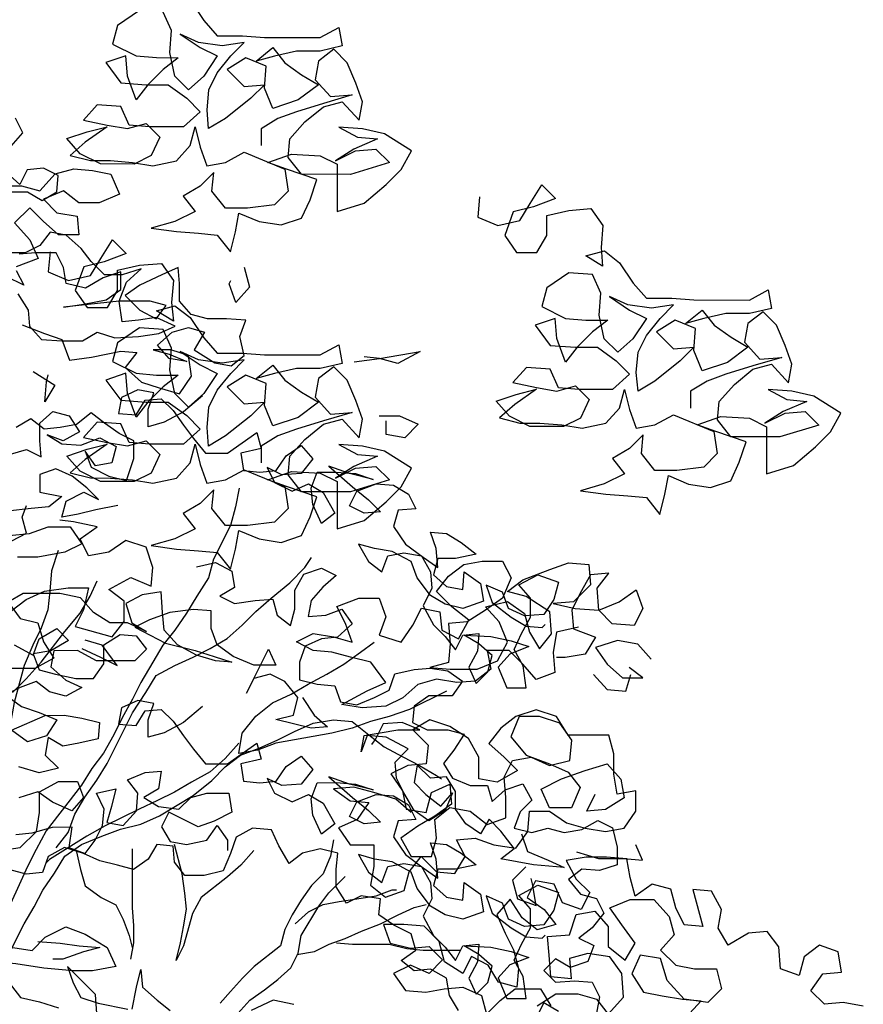
# Model space of a CAD drawing. Units: metres. Extents: x 544409 to 917161, y 3295191 to 6583199.
# Drawn here: x 546092 to 546094, y 6582990 to 6582992 of the extents above; entities that cross this region are included whole.
import ezdxf

# ---------------------------------------------------------------- set-up
doc = ezdxf.new("R2010")
doc.units = ezdxf.units.M
doc.header["$MEASUREMENT"] = 0
doc.layers.add('L1', color=250, linetype='Continuous')

# ---------------------------------------------------------------- blocks, each defined once
blk = doc.blocks.new('B3')
at = {"color": 0}
for points in [[(-484.9, 5146.1), (-500.7, 5122.4), (-516.5, 5104.6), (-546.2, 5104.6), (-571.9, 5102.6), (-637.1, 5102.5), (-658.9, 5114.3), (-662.8, 5092.6), (-637.1, 5086.7), (-609.4, 5086.7), (-583.7, 5080.8), (-562, 5074.9), (-581.7, 5090.7), (-595.6, 5072.9), (-615.3, 5059), (-635.1, 5047.2), (-611.3, 5029.4), (-581.7, 5019.5), (-571.8, 5043.3), (-573.8, 5069), (-550.1, 5078.9), (-528.3, 5065), (-548.1, 5045.3), (-571.8, 5047.2), (-556, 5031.4), (-526.3, 5007.7), (-506.5, 4995.9), (-504.6, 5017.6), (-506.6, 5041.3), (-516.5, 5061.1), (-532.3, 5080.9), (-548.1, 5096.7), (-522.4, 5092.7), (-494.8, 5096.7), (-473, 5106.6), (-496.7, 5090.8), (-516.5, 5080.9), (-500.7, 5057.2), (-482.9, 5041.4), (-467.1, 5057.2), (-461.1, 5084.9), (-463.1, 5110.6), (-453.3, 5132.3)], [(-425.6, 5134.3), (-399.9, 5116.6), (-393.9, 5094.8), (-421.6, 5081), (-445.3, 5079), (-471, 5078.9), (-453.2, 5065.1), (-435.4, 5047.3), (-421.6, 5029.6), (-411.7, 5057.2), (-409.7, 5081), (-386, 5073.1), (-403.8, 5049.3), (-433.4, 5047.3), (-459.1, 5047.3), (-480.9, 5031.5), (-496.7, 5015.6), (-476.9, 4997.9), (-437.3, 4997.9), (-413.6, 4999.9), (-403.8, 5021.7), (-376.1, 5023.7), (-360.2, 5005.9), (-387.9, 4999.9), (-411.6, 4996), (-433.4, 5001.9), (-449.2, 4986), (-439.3, 4964.3), (-419.5, 4954.4), (-380, 4954.5), (-356.3, 4966.4), (-340.5, 4984.2), (-364.2, 4992), (-387.9, 4998), (-362.2, 4980.2), (-344.4, 4964.4), (-368.1, 4958.4), (-391.8, 4958.4), (-417.5, 4956.4), (-441.3, 4952.4), (-468.9, 4958.3), (-484.8, 4976.1), (-490.7, 4997.9), (-496.6, 4974.1), (-504.5, 4952.4), (-526.3, 4956.3), (-548, 4968.2), (-595.5, 4948.3), (-599.4, 4922.6), (-583.6, 4906.8), (-551.9, 4902.9), (-526.2, 4902.9), (-510.4, 4922.7), (-512.4, 4944.5), (-496.6, 4928.7), (-476.8, 4916.8), (-490.6, 4899), (-466.9, 4887.2), (-439.2, 4879.3), (-468.9, 4875.3), (-494.6, 4873.3), (-516.3, 4871.3), (-532.1, 4851.5), (-538.1, 4875.2), (-542, 4897), (-565.7, 4887.1), (-591.4, 4883.1), (-615.2, 4891), (-625.1, 4912.7), (-633, 4936.4), (-597.4, 4948.3), (-575.7, 4956.3), (-603.4, 4966.1), (-637, 4964.1), (-656.7, 4954.2), (-656.7, 4898.9), (-688.3, 4908.7), (-714.1, 4930.4), (-731.9, 4948.2), (-743.8, 4969.9), (-712.1, 4989.7), (-686.4, 4995.7), (-658.8, 4997.7), (-680.5, 4985.8), (-704.2, 4983.8), (-676.5, 4972), (-654.8, 4958.2), (-678.5, 4970), (-702.2, 4972), (-718, 4956.1), (-672.6, 4942.3), (-615.2, 4942.4), (-599.4, 4962.2), (-601.4, 4983.9), (-619.2, 5003.7), (-641, 5021.4), (-662.7, 5027.4), (-682.5, 5005.6), (-686.5, 5027.3), (-678.6, 5049.1), (-668.7, 5072.8), (-652.9, 5088.7), (-635.1, 5074.8), (-631.1, 5053.1), (-648.9, 5033.3), (-674.6, 5035.3), (-641, 5025.4), (-609.4, 5015.5), (-587.6, 5007.7), (-567.8, 4995.8), (-567.8, 4976)], [(-263.6, 4929), (-287.4, 4929), (-309.1, 4923), (-326.9, 4942.8), (-348.7, 4948.7), (-370.4, 4946.7), (-392.2, 4942.7), (-402, 4919), (-378.3, 4909.1), (-354.6, 4909.1), (-336.8, 4923), (-313.1, 4913.1), (-328.9, 4897.3), (-352.6, 4893.3), (-354.5, 4871.6), (-330.8, 4871.6), (-313, 4887.4), (-297.2, 4903.2), (-279.4, 4885.5), (-297.2, 4865.7), (-307.1, 4843.9), (-281.4, 4834.1)], [(-823.3, 4916.1), (-821.3, 4892.4), (-845, 4882.5), (-870.7, 4888.4), (-882.6, 4908.2), (-896.4, 4929.9), (-912.2, 4914.1), (-886.5, 4904.2), (-862.8, 4898.3), (-852.9, 4870.6), (-866.7, 4850.8), (-890.4, 4850.8), (-902.3, 4870.6), (-902.3, 4894.3), (-928, 4900.2), (-953.7, 4902.2), (-967.6, 4882.4), (-965.6, 4856.7), (-967.5, 4834.9), (-947.8, 4846.8), (-969.5, 4852.7), (-987.3, 4838.9), (-1003.1, 4815.1), (-1018.9, 4797.3), (-1048.5, 4797.3), (-1074.2, 4795.3), (-1139.5, 4795.2), (-1161.2, 4807.1), (-1165.2, 4785.3), (-1139.5, 4779.4), (-1111.8, 4779.4), (-1086.1, 4773.5), (-1064.3, 4767.6), (-1084.1, 4783.4), (-1097.9, 4765.6), (-1117.7, 4751.8), (-1137.4, 4739.9), (-1113.7, 4722.1), (-1084, 4712.3), (-1074.2, 4736), (-1076.2, 4761.7), (-1052.5, 4771.6), (-1030.7, 4757.8), (-1050.5, 4738), (-1074.2, 4739.9), (-1058.4, 4724.1), (-1028.7, 4700.4), (-1008.9, 4688.6), (-1006.9, 4710.3), (-1008.9, 4734.1), (-1018.8, 4753.8), (-1034.7, 4773.6), (-1050.5, 4789.4), (-1024.8, 4785.5), (-997.1, 4789.4), (-975.4, 4799.3), (-999.1, 4783.5), (-1018.9, 4773.6), (-1003, 4749.9), (-985.2, 4734.1), (-969.4, 4749.9), (-963.5, 4777.6), (-965.5, 4803.3), (-955.6, 4825.1), (-928, 4827.1), (-902.2, 4809.3), (-896.3, 4787.6), (-924, 4773.7), (-947.7, 4771.7), (-973.4, 4771.7), (-955.6, 4757.8), (-937.8, 4740.1), (-923.9, 4722.3), (-914.1, 4750), (-912.1, 4773.7), (-888.4, 4765.8), (-906.1, 4742.1), (-935.8, 4740.1), (-961.5, 4740), (-983.2, 4724.2), (-999, 4708.4), (-979.2, 4690.6), (-939.7, 4690.6), (-916, 4692.6), (-906.1, 4714.4), (-878.4, 4716.4), (-862.6, 4698.6), (-890.3, 4692.7), (-914, 4688.7), (-935.8, 4694.6), (-951.6, 4678.8), (-941.6, 4657), (-921.9, 4647.2), (-882.3, 4647.2), (-858.6, 4659.1), (-842.8, 4676.9), (-866.5, 4684.8), (-890.3, 4690.7), (-864.6, 4672.9), (-846.8, 4657.1), (-870.5, 4651.2), (-894.2, 4651.1), (-919.9, 4649.1), (-943.6, 4645.2), (-971.3, 4651.1), (-987.1, 4668.8), (-993.1, 4690.6), (-999, 4666.9), (-1006.9, 4645.1), (-1028.6, 4649), (-1050.4, 4660.9), (-1097.8, 4641.1), (-1101.7, 4615.4), (-1085.9, 4599.6), (-1054.3, 4595.6), (-1028.6, 4595.7), (-1012.8, 4615.4), (-1014.8, 4637.2), (-998.9, 4621.4), (-979.2, 4609.5), (-993, 4591.7), (-969.3, 4579.9), (-941.6, 4572), (-971.2, 4568), (-996.9, 4566), (-1018.7, 4564), (-1034.5, 4544.3), (-1040.4, 4568), (-1044.4, 4589.7), (-1068.1, 4579.8), (-1093.8, 4575.8), (-1117.5, 4583.7), (-1127.4, 4605.5), (-1135.4, 4629.2), (-1099.8, 4641.1), (-1078.1, 4649), (-1105.7, 4658.9), (-1139.3, 4656.8), (-1159.1, 4646.9), (-1159.1, 4591.6), (-1190.7, 4601.4), (-1216.4, 4623.2), (-1234.2, 4640.9), (-1246.1, 4662.7), (-1214.5, 4682.5), (-1188.8, 4688.4), (-1161.1, 4690.4), (-1182.9, 4678.6), (-1206.6, 4676.6), (-1178.9, 4664.7), (-1157.1, 4650.9), (-1180.9, 4662.7), (-1204.6, 4664.7), (-1220.4, 4648.9), (-1174.9, 4635.1), (-1117.6, 4635.1), (-1101.8, 4654.9), (-1103.8, 4676.6), (-1121.6, 4696.4), (-1143.4, 4714.2), (-1165.1, 4720.1), (-1184.9, 4698.3), (-1188.8, 4720.1), (-1180.9, 4741.8), (-1171.1, 4765.6), (-1155.3, 4781.4), (-1137.5, 4767.6), (-1133.5, 4745.8), (-1151.3, 4726), (-1177, 4728), (-1143.4, 4718.1), (-1111.7, 4708.3), (-1090, 4700.4), (-1070.2, 4688.5), (-1070.2, 4668.8)], [(-320.9, 4851.8), (-318.9, 4828.1), (-342.6, 4818.2), (-368.3, 4824.1), (-380.2, 4843.9), (-394.1, 4865.6), (-409.9, 4849.8), (-384.2, 4839.9), (-360.4, 4834), (-350.5, 4806.3), (-364.3, 4786.5), (-388.1, 4786.5), (-399.9, 4806.3), (-400, 4830), (-425.7, 4835.9), (-451.4, 4837.9), (-465.2, 4818.1), (-463.2, 4792.4), (-465.2, 4770.6), (-445.4, 4782.5), (-467.1, 4788.4), (-484.9, 4774.6), (-500.7, 4750.8), (-516.5, 4733), (-546.2, 4733), (-571.9, 4731), (-637.1, 4730.9), (-658.9, 4742.8), (-662.8, 4721), (-637.1, 4715.1), (-609.4, 4715.1), (-583.7, 4709.2), (-562, 4703.3), (-581.7, 4719.1), (-595.6, 4701.3), (-615.3, 4687.5), (-635.1, 4675.6), (-611.3, 4657.8), (-581.7, 4648), (-571.8, 4671.7), (-573.8, 4697.4), (-550.1, 4707.3), (-528.3, 4693.5), (-548.1, 4673.7), (-571.8, 4675.6), (-556, 4659.8), (-526.3, 4636.1), (-506.5, 4624.3), (-504.6, 4646), (-506.6, 4669.8), (-516.5, 4689.5), (-532.3, 4709.3), (-548.1, 4725.1), (-522.4, 4721.2), (-494.8, 4725.1), (-473, 4735), (-496.7, 4719.2), (-516.5, 4709.3), (-500.7, 4685.6), (-482.9, 4669.8), (-467.1, 4685.6), (-461.1, 4713.3), (-463.1, 4739), (-453.3, 4760.8), (-425.6, 4762.8), (-399.9, 4745), (-393.9, 4723.3), (-421.6, 4709.4), (-445.3, 4707.4), (-471, 4707.4), (-453.2, 4693.5), (-435.4, 4675.8), (-421.6, 4658), (-411.7, 4685.7), (-409.7, 4709.4), (-386, 4701.5), (-403.8, 4677.8), (-433.4, 4675.8), (-459.1, 4675.7), (-480.9, 4659.9), (-496.7, 4644.1), (-476.9, 4626.3), (-437.3, 4626.3), (-413.6, 4628.3), (-403.8, 4650.1), (-376.1, 4652.1), (-360.2, 4634.3), (-387.9, 4628.4), (-411.6, 4624.4), (-433.4, 4630.3), (-449.2, 4614.5), (-439.3, 4592.7), (-419.5, 4582.9), (-380, 4582.9), (-356.3, 4594.8), (-340.5, 4612.6), (-364.2, 4620.5), (-387.9, 4626.4), (-362.2, 4608.6), (-344.4, 4592.8), (-368.1, 4586.9), (-391.8, 4586.8), (-417.5, 4584.8), (-441.3, 4580.9), (-468.9, 4586.8), (-484.8, 4604.6), (-490.7, 4626.3), (-496.6, 4602.6), (-504.5, 4580.8), (-526.3, 4584.7), (-548, 4596.6), (-595.5, 4576.8), (-599.4, 4551.1), (-583.6, 4535.3), (-551.9, 4531.3), (-526.2, 4531.4), (-510.4, 4551.1), (-512.4, 4572.9), (-496.6, 4557.1), (-476.8, 4545.2), (-490.6, 4527.4), (-466.9, 4515.6), (-439.2, 4507.7), (-468.9, 4503.7), (-494.6, 4501.7), (-516.3, 4499.7), (-532.1, 4480), (-538.1, 4503.7), (-542, 4525.4), (-565.7, 4515.5), (-591.4, 4511.5), (-615.2, 4519.4), (-625.1, 4541.2), (-633, 4564.9), (-597.4, 4576.8), (-575.7, 4584.7), (-603.4, 4594.6), (-637, 4592.5), (-656.7, 4582.6), (-656.7, 4527.3), (-688.3, 4537.1), (-714.1, 4558.9), (-731.9, 4576.6), (-743.8, 4598.4), (-712.1, 4618.2), (-686.4, 4624.1), (-658.8, 4626.1), (-680.5, 4614.3), (-704.2, 4612.3), (-676.5, 4600.4), (-654.8, 4586.6), (-678.5, 4598.4), (-702.2, 4600.4), (-718, 4584.6), (-672.6, 4570.8), (-615.2, 4570.8), (-599.4, 4590.6), (-601.4, 4612.4), (-619.2, 4632.1), (-641, 4649.9), (-662.7, 4655.8), (-682.5, 4634), (-686.5, 4655.8), (-678.6, 4677.5), (-668.7, 4701.3), (-652.9, 4717.1), (-635.1, 4703.3), (-631.1, 4681.5), (-648.9, 4661.7), (-674.6, 4663.7), (-641, 4653.8), (-609.4, 4644), (-587.6, 4636.1), (-567.8, 4624.2), (-567.8, 4604.5)], [(-548.2, 4833.8), (-554.2, 4810.1), (-538.3, 4792.3), (-530.4, 4814.1), (-532.4, 4818)], [(-676.6, 4723), (-706.3, 4726.9), (-753.8, 4734.8), (-728, 4721), (-706.3, 4726.9), (-688.5, 4728.9)], [(-301, 4711.5), (-326.7, 4695.6), (-314.8, 4675.9), (-316.8, 4699.6), (-318.8, 4707.5)], [(-706.2, 4659.7), (-730, 4659.7), (-751.7, 4649.8), (-735.9, 4634), (-714.1, 4637.9), (-714.1, 4653.8)], [(-542.1, 4574.8), (-538.1, 4553.1), (-532.2, 4531.4), (-512.3, 4491.8), (-506.4, 4470.1), (-492.5, 4448.4), (-480.7, 4428.6), (-466.8, 4408.8), (-452.9, 4391.1), (-441.1, 4371.3), (-427.2, 4347.6), (-417.3, 4327.8), (-405.4, 4306.1), (-395.5, 4286.3), (-383.6, 4264.6), (-369.8, 4246.8), (-357.9, 4227.1), (-316.3, 4173.7), (-304.5, 4152), (-294.5, 4132.2), (-264.8, 4067)], [(-276.9, 4335.9), (-292.8, 4351.7), (-310.6, 4371.4), (-338.3, 4407), (-356.1, 4428.7), (-368, 4448.5), (-375.9, 4466.3)], [(-273.2, 4519.7), (-296.9, 4521.7), (-318.6, 4529.6), (-344.3, 4529.6), (-358.2, 4509.8), (-338.4, 4499.9), (-306.7, 4494), (-283, 4494)], [(-275.1, 4430.8), (-292.9, 4444.6), (-314.6, 4454.5), (-342.3, 4458.4), (-366, 4458.4), (-360.1, 4432.7), (-350.2, 4412.9), (-393.6, 4401), (-407.5, 4418.8), (-407.5, 4442.5), (-389.7, 4456.4), (-415.5, 4470.2), (-439.2, 4460.3), (-441.2, 4482), (-433.3, 4505.7), (-409.6, 4513.7), (-389.8, 4499.9), (-366.1, 4495.9), (-356.2, 4515.7), (-376, 4529.5), (-348.3, 4535.5), (-332.5, 4537.5)], [(-330.5, 4501.9), (-322.5, 4478.2), (-320.5, 4454.4), (-318.5, 4432.7), (-310.6, 4411), (-300.7, 4391.2), (-290.8, 4367.5), (-278.9, 4324), (-274.9, 4302.3), (-271, 4278.5), (-265, 4254.8), (-257.1, 4229.1), (-255.1, 4219.2)], [(-939.3, 4412.4), (-913.6, 4406.5), (-909.6, 4382.7), (-911.6, 4359), (-889.8, 4351.1), (-874, 4368.9), (-858.2, 4384.8), (-832.5, 4384.8), (-836.5, 4363), (-818.6, 4349.2), (-796.9, 4347.3), (-773.2, 4351.2), (-751.4, 4345.3), (-733.6, 4329.5), (-713.8, 4319.7), (-686.2, 4317.7), (-662.4, 4321.7), (-692.1, 4337.5), (-713.9, 4347.3), (-696.1, 4371.1), (-672.4, 4377), (-650.6, 4383), (-628.9, 4385), (-609.1, 4394.9), (-628.9, 4404.7), (-652.6, 4400.8), (-674.4, 4394.8), (-666.5, 4416.6), (-656.6, 4436.3), (-682.3, 4446.2), (-706, 4446.2), (-713.9, 4424.4), (-706, 4402.7), (-731.7, 4394.8), (-745.6, 4414.5), (-755.5, 4434.3), (-777.2, 4430.3), (-779.2, 4408.6), (-798.9, 4398.7), (-810.8, 4420.4), (-791, 4436.2), (-773.3, 4454), (-787.1, 4471.8), (-804.9, 4485.6), (-826.7, 4489.6), (-850.4, 4489.6), (-860.3, 4469.8), (-850.4, 4446.1), (-830.6, 4432.2), (-808.8, 4418.4), (-787.1, 4416.5), (-789, 4392.7), (-787, 4371), (-765.3, 4365.1), (-789, 4363.1), (-820.6, 4363.1), (-844.4, 4372.9), (-856.3, 4394.6), (-846.4, 4418.4), (-830.6, 4436.2), (-856.3, 4442.1), (-876.1, 4428.2), (-882, 4406.5), (-893.8, 4386.7), (-907.7, 4404.5), (-905.7, 4430.2), (-878, 4448), (-856.3, 4454), (-874.1, 4467.8), (-905.8, 4479.6), (-927.5, 4487.5), (-951.2, 4485.5), (-953.2, 4461.8), (-933.4, 4442), (-909.7, 4440.1), (-935.4, 4434.1), (-963, 4432.1), (-986.8, 4442), (-1006.6, 4455.8), (-1014.4, 4434), (-1004.5, 4414.3), (-978.8, 4416.3), (-963, 4432.1), (-961.1, 4457.8), (-974.9, 4475.6), (-953.2, 4473.6), (-941.3, 4451.9), (-931.4, 4432.1), (-933.4, 4410.4), (-959.1, 4400.5), (-947.2, 4380.7), (-923.5, 4376.8), (-913.6, 4376.8)], [(-328.2, 4153.9), (-342, 4171.7), (-350, 4193.5), (-361.8, 4213.2), (-375.7, 4233), (-387.6, 4252.7), (-417.3, 4312), (-433.1, 4335.7), (-445, 4355.5), (-466.8, 4367.3), (-488.5, 4377.2), (-508.3, 4387.1), (-528.1, 4398.9), (-545.9, 4414.7), (-561.7, 4430.5), (-579.5, 4446.3), (-601.3, 4464.1), (-619.1, 4481.9), (-627, 4493.7)], [(-1024.3, 4374.7), (-1008.5, 4392.5), (-984.8, 4396.5), (-959.1, 4388.6), (-972.9, 4368.8), (-990.6, 4353), (-1014.4, 4353), (-998.6, 4364.9)], [(-785, 4337.4), (-741.5, 4315.7), (-717.8, 4307.8), (-696, 4301.9), (-674.3, 4294), (-650.5, 4288.1), (-585.3, 4276.3), (-563.5, 4268.4), (-541.8, 4264.5), (-545.8, 4288.2), (-561.6, 4307.9), (-581.4, 4323.7), (-603.1, 4333.6), (-622.9, 4345.4), (-644.7, 4357.3), (-664.5, 4369.1), (-684.2, 4382.9), (-700.1, 4394.8)], [(-358, 4387.2), (-379.8, 4377.3), (-399.5, 4367.4), (-381.8, 4391.1), (-362, 4397.1)], [(-957, 4357), (-972.8, 4339.2), (-994.6, 4337.2), (-1000.5, 4357)], [(-743.4, 4195.1), (-725.6, 4210.9), (-699.9, 4218.8), (-676.2, 4224.8), (-652.5, 4222.8), (-672.2, 4209), (-694, 4207), (-680.1, 4187.2), (-658.4, 4177.4), (-672.2, 4157.6), (-699.9, 4157.6), (-699.8, 4131.9), (-695.9, 4110.1), (-713.6, 4096.3), (-735.4, 4104.1), (-741.3, 4125.9), (-755.2, 4143.7), (-773, 4125.9), (-794.7, 4123.9), (-806.6, 4143.6), (-796.7, 4163.4), (-818.5, 4165.4), (-840.2, 4157.4), (-865.9, 4153.4), (-879.8, 4173.2), (-881.8, 4196.9), (-905.5, 4196.9), (-925.3, 4183), (-947, 4177.1), (-970.7, 4173.1), (-992.5, 4177.1), (-1006.3, 4196.8), (-1006.3, 4220.5), (-984.6, 4216.6), (-980.7, 4240.3), (-980.7, 4264.1), (-974.8, 4285.8), (-927.3, 4285.9), (-913.5, 4307.6), (-889.8, 4315.5), (-866.1, 4307.7), (-848.3, 4293.8), (-834.4, 4276.1), (-852.2, 4260.2), (-868, 4244.4), (-844.2, 4230.6), (-822.5, 4234.5), (-822.5, 4260.2), (-810.7, 4282), (-788.9, 4295.9), (-765.2, 4303.8), (-745.4, 4291.9), (-763.2, 4274.1), (-761.2, 4252.4), (-739.5, 4250.4), (-719.7, 4240.6), (-733.5, 4220.8), (-737.5, 4199), (-761.2, 4195.1), (-767.1, 4218.8), (-788.9, 4228.6), (-790.8, 4204.9), (-771.1, 4191.1), (-751.3, 4179.3), (-731.5, 4165.4), (-743.3, 4143.7), (-767.1, 4143.7), (-773, 4165.4), (-771.1, 4187.1), (-788.9, 4201), (-812.6, 4197), (-832.3, 4181.2), (-854.1, 4189), (-854.1, 4212.8), (-852.2, 4236.5), (-862.1, 4256.3), (-883.8, 4260.2), (-905.5, 4250.3), (-929.3, 4256.2), (-931.3, 4279.9), (-917.5, 4299.7), (-893.7, 4307.6), (-870, 4307.6), (-860.1, 4283.9), (-877.9, 4262.2), (-905.5, 4252.3), (-927.3, 4242.4), (-941.1, 4224.6), (-931.2, 4200.8), (-905.5, 4200.9), (-895.6, 4222.6), (-919.4, 4234.5), (-947.1, 4244.3), (-972.8, 4252.2), (-988.6, 4234.4), (-992.5, 4212.6), (-970.7, 4198.8), (-949, 4196.9), (-958.9, 4216.6)], [(-270.7, 4025.5), (-290.5, 4065), (-302.4, 4084.8), (-312.3, 4104.5), (-326.2, 4124.3), (-338.1, 4144), (-357.8, 4157.9), (-381.6, 4167.7), (-403.3, 4175.6), (-427.1, 4181.5), (-448.8, 4191.4), (-488.4, 4215.1), (-510.1, 4232.9), (-526, 4248.7), (-543.8, 4262.5), (-565.5, 4270.4), (-587.3, 4280.2), (-607.1, 4290.1), (-628.8, 4300), (-652.5, 4303.9), (-674.3, 4301.9), (-694, 4286.1), (-711.8, 4272.2), (-733.6, 4260.3), (-753.3, 4250.4), (-773.1, 4238.5), (-779, 4234.6)], [(-541.8, 4276.3), (-526, 4258.5), (-508.2, 4242.7), (-486.4, 4230.9), (-466.6, 4219.1), (-446.8, 4209.2), (-425.1, 4199.3), (-385.5, 4179.6), (-363.8, 4167.7), (-320.3, 4140.1), (-316.3, 4136.2)], [(-937.1, 4149.4), (-962.8, 4141.5), (-992.4, 4141.5), (-1014.2, 4139.5), (-1006.3, 4157.3)], [(-1272.5, 3968.7), (-1248.8, 3972.7), (-1227, 3970.8), (-1211.2, 3986.6), (-1225.1, 4006.3), (-1246.8, 4008.3), (-1242.9, 4032), (-1221.2, 4040), (-1203.4, 4026.1), (-1197.4, 4004.4), (-1175.7, 4012.3), (-1173.7, 4038), (-1159.9, 4055.8), (-1138.2, 4053.9), (-1114.4, 4040.1), (-1102.6, 4059.8), (-1106.5, 4081.6), (-1094.7, 4103.3), (-1073, 4105.3), (-1084.8, 4061.8), (-1063, 4063.8), (-1053.2, 4083.6), (-1047.3, 4105.4), (-1025.5, 4111.3), (-1005.7, 4097.5), (-999.8, 4119.2), (-995.9, 4141), (-972.2, 4143), (-948.4, 4143), (-924.7, 4139.1), (-936.6, 4117.3), (-952.4, 4101.5), (-942.5, 4081.7), (-920.7, 4089.7), (-910.9, 4111.4), (-889.1, 4115.4), (-879.2, 4095.6), (-899, 4081.8), (-912.8, 4064), (-891, 4058), (-873.3, 4071.9), (-859.4, 4093.7), (-843.6, 4075.9), (-853.5, 4054.1), (-863.3, 4034.4), (-869.2, 4012.6), (-867.2, 3990.9), (-845.5, 3996.8), (-833.7, 4016.6), (-813.9, 4026.5), (-804, 4006.7), (-782.3, 4020.6), (-776.4, 4044.3), (-758.6, 4062.1), (-734.9, 4064.1), (-711.1, 4064.1), (-719, 4042.4), (-742.7, 4036.4), (-764.5, 4038.4), (-780.3, 4022.6), (-764.5, 4006.8), (-742.7, 4016.7), (-722.9, 4006.8), (-736.8, 3987), (-760.5, 3985), (-782.2, 3989), (-804, 3990.9), (-825.7, 3981), (-831.6, 3959.3), (-847.5, 3975.1), (-865.3, 3988.9), (-894.9, 3988.9), (-906.8, 3969.1)], [(-891, 3969.1), (-912.7, 3982.9), (-938.4, 3982.9), (-960.2, 3976.9), (-974, 3959.1), (-991.8, 3978.9), (-989.8, 4006.6), (-976, 4026.3), (-950.3, 4030.3), (-928.6, 4024.4), (-930.5, 4000.7), (-906.8, 4002.7), (-904.8, 4028.4), (-902.9, 4050.1), (-928.6, 4052.1), (-936.5, 4075.8), (-958.3, 4079.7), (-974.1, 4061.9), (-974, 4038.2), (-993.8, 4022.4), (-1005.7, 4042.1), (-989.9, 4063.9), (-976.1, 4083.7), (-999.8, 4093.5), (-1027.5, 4093.5), (-1045.3, 4073.7), (-1051.2, 4052), (-1035.3, 4034.2), (-1053.1, 4016.4), (-1074.9, 4012.4), (-1100.6, 4012.4), (-1106.5, 3988.7), (-1090.6, 3972.9), (-1063, 3976.8), (-1043.2, 3998.6), (-1035.3, 4024.3), (-1011.6, 4028.3), (-1001.7, 4006.5), (-1015.5, 3984.8), (-1037.3, 3980.8), (-1061, 3976.8), (-1082.7, 3974.8), (-1064.9, 3955.1)], [(-877.8, 4131.7), (-861.9, 4115.9), (-867.8, 4094.1), (-889.6, 4086.2), (-885.6, 4111.9), (-883.7, 4117.8)]]:
    blk.add_lwpolyline(points, dxfattribs=at)
blk = doc.blocks.new('hallpuu')
at = {"color": 252}
for points in [[(545530.6542, 6577795.9057), (545530.6764, 6577795.9057), (545530.6922, 6577795.8962), (545530.708, 6577795.9057), (545530.7096, 6577795.9231), (545530.6937, 6577795.931), (545530.6763, 6577795.9294), (545530.6684, 6577795.9136), (545530.6542, 6577795.9262)], [(545530.6589, 6577795.9547), (545530.6716, 6577795.969), (545530.6636, 6577795.9848)], [(545530.6709, 6577795.7625), (545530.6947, 6577795.753), (545530.7136, 6577795.7467), (545530.7216, 6577795.7245), (545530.7453, 6577795.7277), (545530.7769, 6577795.7341), (545530.7943, 6577795.7325), (545530.7817, 6577795.7167), (545530.7991, 6577795.7009), (545530.8181, 6577795.6946), (545530.8402, 6577795.6883), (545530.8529, 6577795.7073), (545530.8497, 6577795.7294), (545530.8307, 6577795.7357), (545530.8117, 6577795.7357), (545530.8291, 6577795.731), (545530.8481, 6577795.7231), (545530.8291, 6577795.7262), (545530.8164, 6577795.7405), (545530.8323, 6577795.7547), (545530.8496, 6577795.7595), (545530.867, 6577795.7547), (545530.856, 6577795.7357), (545530.8781, 6577795.7215), (545530.8955, 6577795.7184), (545530.9098, 6577795.7295), (545530.905, 6577795.75), (545530.9113, 6577795.7674), (545530.8908, 6577795.769), (545530.8702, 6577795.769), (545530.8528, 6577795.7737), (545530.8401, 6577795.7879), (545530.8401, 6577795.8069), (545530.8385, 6577795.8243), (545530.8211, 6577795.8164), (545530.7974, 6577795.8053), (545530.7816, 6577795.7942), (545530.7974, 6577795.7784), (545530.8148, 6577795.7689), (545530.8259, 6577795.7832), (545530.8085, 6577795.7879), (545530.7753, 6577795.7879), (545530.7152, 6577795.7815), (545530.7373, 6577795.7847), (545530.761, 6577795.7894), (545530.7769, 6577795.8005), (545530.7768, 6577795.8195), (545530.7579, 6577795.8131), (545530.7389, 6577795.8021), (545530.7183, 6577795.8068), (545530.7152, 6577795.8242), (545530.7072, 6577795.84), (545530.6851, 6577795.84), (545530.6677, 6577795.8384)], [(545530.6645, 6577795.821), (545530.6725, 6577795.8052), (545530.6535, 6577795.8146)], [(545530.6661, 6577795.7957), (545530.6772, 6577795.7783), (545530.6788, 6577795.7609), (545530.6915, 6577795.7467), (545530.7136, 6577795.7451), (545530.7358, 6577795.7451), (545530.7516, 6577795.7546), (545530.7706, 6577795.7483), (545530.7959, 6577795.7499), (545530.818, 6577795.7531), (545530.8354, 6577795.761), (545530.8148, 6577795.7705), (545530.7959, 6577795.7673), (545530.7785, 6577795.7657), (545530.7753, 6577795.7879), (545530.7832, 6577795.8084), (545530.799, 6577795.8227), (545530.7784, 6577795.8163), (545530.7594, 6577795.8163), (545530.7452, 6577795.8305), (545530.7341, 6577795.8448), (545530.7183, 6577795.859), (545530.7009, 6577795.8621), (545530.6898, 6577795.8479), (545530.674, 6577795.84), (545530.655, 6577795.8399)], [(545530.8647, 6577795.6861), (545530.8442, 6577795.6687), (545530.8236, 6577795.6576), (545530.8062, 6577795.6528), (545530.8062, 6577795.6718), (545530.8125, 6577795.6892), (545530.7951, 6577795.6924), (545530.7778, 6577795.6844), (545530.7746, 6577795.667), (545530.7936, 6577795.6655), (545530.8031, 6577795.6813), (545530.8205, 6577795.6829), (545530.8331, 6577795.6702), (545530.8442, 6577795.6544), (545530.8553, 6577795.6402), (545530.868, 6577795.6244), (545530.8917, 6577795.6244), (545530.9233, 6577795.6466), (545530.9281, 6577795.6292), (545530.9059, 6577795.6244), (545530.9091, 6577795.6055), (545530.9265, 6577795.6039), (545530.9439, 6577795.6055), (545530.9549, 6577795.6213), (545530.9708, 6577795.6324), (545530.9834, 6577795.6182), (545530.9708, 6577795.6024), (545530.9502, 6577795.6008), (545530.9344, 6577795.6087), (545530.9423, 6577795.5928), (545530.9613, 6577795.5834), (545530.9787, 6577795.5913), (545530.9945, 6577795.5818), (545531.0072, 6577795.5597), (545530.993, 6577795.5486), (545530.9835, 6577795.5692), (545530.9819, 6577795.5866), (545530.9882, 6577795.604), (545531.0087, 6577795.604), (545531.0293, 6577795.6024), (545531.0483, 6577795.5961), (545531.023, 6577795.6024), (545531.0008, 6577795.6103), (545531.0261, 6577795.5882), (545531.0436, 6577795.574), (545531.0562, 6577795.5613), (545531.0388, 6577795.5597), (545531.023, 6577795.5676), (545531.0309, 6577795.5834), (545531.0515, 6577795.5914), (545531.0704, 6577795.5898), (545531.0863, 6577795.5803), (545531.0942, 6577795.5645), (545531.0752, 6577795.5629), (545531.0705, 6577795.5455), (545531.0831, 6577795.5265), (545531.1021, 6577795.5123), (545531.118, 6577795.5013), (545531.1164, 6577795.5218), (545531.11, 6577795.5392), (545531.1274, 6577795.5377), (545531.1432, 6577795.5282), (545531.1591, 6577795.5155), (545531.1369, 6577795.5108), (545531.118, 6577795.5108), (545531.1132, 6577795.4934), (545531.1275, 6577795.4807), (545531.1449, 6577795.4776), (545531.1464, 6577795.4966), (545531.1638, 6577795.4839), (545531.167, 6577795.4649), (545531.1449, 6577795.457), (545531.1259, 6577795.4617), (545531.1101, 6577795.4712), (545531.0958, 6577795.4902), (545531.0895, 6577795.5076), (545531.0689, 6577795.5186), (545531.0499, 6577795.5218), (545531.0325, 6577795.5265), (545531.0436, 6577795.5075), (545531.0579, 6577795.4965), (545531.0642, 6577795.5139), (545531.0816, 6577795.5171), (545531.1006, 6577795.5139), (545531.1101, 6577795.4965), (545531.1117, 6577795.4791), (545531.1022, 6577795.4601), (545531.1133, 6577795.4396), (545531.1259, 6577795.4269), (545531.137, 6577795.4127), (545531.1449, 6577795.4285), (545531.1623, 6577795.4301), (545531.1607, 6577795.4112), (545531.1513, 6577795.3938), (545531.1592, 6577795.3764), (545531.1718, 6577795.389), (545531.1766, 6577795.4064), (545531.1623, 6577795.4191), (545531.1465, 6577795.4285), (545531.175, 6577795.427), (545531.1971, 6577795.4223), (545531.2161, 6577795.416), (545531.1955, 6577795.408), (545531.1829, 6577795.3938), (545531.1924, 6577795.3717), (545531.213, 6577795.3717), (545531.2098, 6577795.3954), (545531.2003, 6577795.4128), (545531.2082, 6577795.4302), (545531.2176, 6577795.4476), (545531.2176, 6577795.4682), (545531.205, 6577795.4824), (545531.2255, 6577795.4935), (545531.2477, 6577795.4856), (545531.2429, 6577795.4666), (545531.2319, 6577795.4508), (545531.2113, 6577795.4492), (545531.1939, 6577795.4571), (545531.1876, 6577795.4745), (545531.1702, 6577795.4823), (545531.1765, 6577795.4634), (545531.1971, 6577795.4476), (545531.2129, 6577795.4381), (545531.2303, 6577795.4365), (545531.2335, 6577795.4397)], [(545530.7736, 6577795.5681), (545530.7499, 6577795.5633), (545530.7309, 6577795.5586), (545530.7135, 6577795.5554), (545530.7182, 6577795.5728), (545530.7372, 6577795.5823), (545530.753, 6577795.5744), (545530.7404, 6577795.587), (545530.7245, 6577795.5997), (545530.7071, 6577795.6076), (545530.6897, 6577795.6012), (545530.6898, 6577795.5823), (545530.7135, 6577795.5775), (545530.6993, 6577795.5664), (545530.6803, 6577795.5648), (545530.655, 6577795.5617)], [(545530.6581, 6577795.6233), (545530.6755, 6577795.6281), (545530.6913, 6577795.6202), (545530.6897, 6577795.6376), (545530.6897, 6577795.6566), (545530.7039, 6577795.6693), (545530.7213, 6577795.6645), (545530.7324, 6577795.6471), (545530.715, 6577795.6376), (545530.6976, 6577795.6439), (545530.7134, 6577795.6345), (545530.734, 6577795.6329), (545530.7545, 6577795.6408), (545530.7719, 6577795.6314), (545530.7672, 6577795.614), (545530.7498, 6577795.6108), (545530.7387, 6577795.6266), (545530.7451, 6577795.6092), (545530.7641, 6577795.5997), (545530.7831, 6577795.595), (545530.7909, 6577795.6187), (545530.7909, 6577795.6377), (545530.7751, 6577795.6456), (545530.7593, 6577795.6566), (545530.745, 6577795.6677), (545530.7292, 6577795.655), (545530.7118, 6577795.6519), (545530.6944, 6577795.6503), (545530.6802, 6577795.6613), (545530.6644, 6577795.6518)], [(545530.6597, 6577795.53), (545530.6756, 6577795.538), (545530.6708, 6577795.5553), (545530.6755, 6577795.568)], [(545530.8583, 6577795.5019), (545530.8788, 6577795.5067), (545530.8962, 6577795.4972), (545530.8994, 6577795.4798), (545530.8836, 6577795.4703), (545530.8994, 6577795.4624), (545530.9216, 6577795.4656), (545530.9405, 6577795.4672), (545530.9453, 6577795.4498), (545530.9596, 6577795.4388), (545530.9643, 6577795.4562), (545530.9643, 6577795.4767), (545530.9737, 6577795.4941), (545530.9927, 6577795.5005), (545531.0085, 6577795.4926), (545530.9943, 6577795.4799), (545530.9817, 6577795.4657), (545530.9785, 6577795.4483), (545530.9975, 6577795.4499), (545531.0149, 6577795.4562), (545531.026, 6577795.4404), (545531.0102, 6577795.4261), (545530.9928, 6577795.4245), (545530.9754, 6577795.4166), (545530.9691, 6577795.3992), (545530.9691, 6577795.3802), (545530.9881, 6577795.3755), (545531.0071, 6577795.374), (545531.0134, 6577795.3566), (545531.0308, 6577795.3534), (545531.0498, 6577795.3613), (545531.0656, 6577795.3693), (545531.0719, 6577795.3867), (545531.0924, 6577795.3914), (545531.1098, 6577795.393), (545531.1288, 6577795.3899), (545531.1447, 6577795.3788), (545531.1336, 6577795.363), (545531.1083, 6577795.363), (545531.0925, 6577795.3519), (545531.0909, 6577795.3345), (545531.1067, 6577795.3266), (545531.1289, 6577795.3266), (545531.1463, 6577795.3219), (545531.1352, 6577795.3045), (545531.1242, 6577795.2902), (545531.1337, 6577795.2744), (545531.1527, 6577795.2665), (545531.1716, 6577795.2666), (545531.1764, 6577795.2492), (545531.1906, 6577795.2618), (545531.2096, 6577795.2682), (545531.2191, 6577795.2508), (545531.2065, 6577795.2381), (545531.2002, 6577795.2207), (545531.2191, 6577795.216), (545531.2365, 6577795.2207), (545531.2539, 6577795.216), (545531.2729, 6577795.2192), (545531.2903, 6577795.2287), (545531.3061, 6577795.2208), (545531.3109, 6577795.2003), (545531.3109, 6577795.1813), (545531.2919, 6577795.1749), (545531.2729, 6577795.1765), (545531.2587, 6577795.1654), (545531.2714, 6577795.1496), (545531.2888, 6577795.1449), (545531.2967, 6577795.1291), (545531.2841, 6577795.1132), (545531.2699, 6577795.1022), (545531.2857, 6577795.0943), (545531.2794, 6577795.0769), (545531.2604, 6577795.0705), (545531.2446, 6577795.08), (545531.2319, 6577795.0673), (545531.2446, 6577795.0547), (545531.2651, 6577795.0563), (545531.2841, 6577795.0547), (545531.2921, 6577795.0389), (545531.2889, 6577795.0215)], [(545531.2478, 6577795.0231), (545531.232, 6577795.0325), (545531.2225, 6577795.0135)], [(545531.1402, 6577795.0245), (545531.1307, 6577795.0403), (545531.1275, 6577795.0593), (545531.1101, 6577795.0688), (545531.0927, 6577795.0672), (545531.0785, 6577795.0783), (545531.0943, 6577795.0893), (545531.0895, 6577795.1067), (545531.0706, 6577795.1162), (545531.0547, 6577795.1273), (545531.0563, 6577795.1447), (545531.0357, 6577795.1478), (545531.0199, 6577795.1399), (545531.0088, 6577795.1573), (545531.0088, 6577795.1763), (545531.0104, 6577795.1937), (545530.9914, 6577795.1984), (545530.9724, 6577795.1936), (545530.9582, 6577795.1825), (545530.9471, 6577795.2015), (545530.9392, 6577795.2189), (545530.9186, 6577795.2205), (545530.9012, 6577795.2109), (545530.8949, 6577795.1935), (545530.887, 6577795.1746), (545530.8665, 6577795.1698), (545530.8459, 6577795.1698), (545530.8348, 6577795.184), (545530.8332, 6577795.2014), (545530.8158, 6577795.203), (545530.8064, 6577795.1871), (545530.7906, 6577795.1761), (545530.7732, 6577795.1808), (545530.7542, 6577795.1855), (545530.7368, 6577795.1934), (545530.7162, 6577795.1997), (545530.6988, 6577795.1902), (545530.6925, 6577795.1728), (545530.6751, 6577795.1712), (545530.6577, 6577795.1759)], [(545530.6466, 6577795.1965), (545530.6688, 6577795.1997), (545530.6861, 6577795.2171), (545530.6893, 6577795.2376), (545530.6893, 6577795.2598), (545530.7098, 6577795.2709), (545530.7304, 6577795.2709), (545530.7367, 6577795.2535), (545530.7241, 6577795.2393), (545530.7035, 6577795.2487), (545530.6877, 6577795.2598), (545530.6671, 6577795.2534)], [(545530.664, 6577795.2139), (545530.6814, 6577795.2155), (545530.7035, 6577795.2218), (545530.7241, 6577795.2219), (545530.721, 6577795.1997), (545530.7384, 6577795.1934), (545530.7494, 6577795.2076), (545530.7573, 6577795.2235), (545530.7589, 6577795.2409), (545530.7509, 6577795.2583), (545530.7715, 6577795.263), (545530.7668, 6577795.244), (545530.762, 6577795.2266), (545530.7794, 6577795.2235), (545530.7937, 6577795.2393), (545530.7952, 6577795.2583), (545530.7841, 6577795.2725), (545530.8031, 6577795.2804), (545530.8205, 6577795.282), (545530.8174, 6577795.2631), (545530.8016, 6577795.2536), (545530.8174, 6577795.2441), (545530.8395, 6577795.2409), (545530.8522, 6577795.2536), (545530.8696, 6577795.2584), (545530.8933, 6577795.2584), (545530.8965, 6577795.2378), (545530.8775, 6577795.2283), (545530.8601, 6577795.222), (545530.8285, 6577795.2378), (545530.8206, 6577795.2219), (545530.8301, 6577795.2061), (545530.8475, 6577795.203), (545530.8696, 6577795.2078), (545530.8807, 6577795.2236), (545530.8918, 6577795.2078), (545530.8918, 6577795.1967)], [(545530.9723, 6577795.3613), (545530.9849, 6577795.3423), (545530.9992, 6577795.3297), (545530.9818, 6577795.3281), (545530.9438, 6577795.3375), (545530.9628, 6577795.3423), (545530.9675, 6577795.3613), (545530.9533, 6577795.3786), (545530.9375, 6577795.3865), (545530.9201, 6577795.3818), (545530.9122, 6577795.366), (545530.9359, 6577795.4134), (545530.9438, 6577795.396), (545530.9201, 6577795.396), (545530.8979, 6577795.4055), (545530.8805, 6577795.4181), (545530.8742, 6577795.4355), (545530.8741, 6577795.4545), (545530.8552, 6577795.4561), (545530.8298, 6577795.4529), (545530.8077, 6577795.4449), (545530.7919, 6577795.437), (545530.8251, 6577795.4196), (545530.8568, 6577795.4118), (545530.8773, 6577795.4055), (545530.8963, 6577795.3992), (545530.8789, 6577795.4007), (545530.8584, 6577795.407), (545530.8378, 6577795.4181), (545530.8235, 6577795.4339), (545530.8219, 6577795.4529), (545530.8203, 6577795.475), (545530.7998, 6577795.4718), (545530.7824, 6577795.4623), (545530.7887, 6577795.4418), (545530.8046, 6577795.4323), (545530.784, 6577795.4418), (545530.765, 6577795.4417), (545530.7476, 6577795.4528), (545530.7334, 6577795.4686), (545530.7112, 6577795.4733), (545530.6717, 6577795.4733), (545530.6559, 6577795.4638), (545530.6685, 6577795.4464), (545530.6875, 6577795.4417), (545530.6939, 6577795.4211), (545530.7049, 6577795.4037), (545530.6844, 6577795.3926), (545530.6385, 6577795.3926)], [(545530.6622, 6577795.4179), (545530.6828, 6577795.4069), (545530.6891, 6577795.4243), (545530.7081, 6577795.4354), (545530.7207, 6577795.4227), (545530.7018, 6577795.4116), (545530.6828, 6577795.4084), (545530.6891, 6577795.3911), (545530.7065, 6577795.3863), (545530.7287, 6577795.3816), (545530.7477, 6577795.3816), (545530.7587, 6577795.3974), (545530.7587, 6577795.418), (545530.7761, 6577795.4291), (545530.7935, 6577795.4275), (545530.8046, 6577795.4133), (545530.7919, 6577795.4006), (545530.7508, 6577795.4006), (545530.7302, 6577795.4117), (545530.7049, 6577795.4116), (545530.7018, 6577795.3942), (545530.7176, 6577795.38), (545530.735, 6577795.3721), (545530.7176, 6577795.3626), (545530.7002, 6577795.3673), (545530.686, 6577795.3784), (545530.6686, 6577795.3721), (545530.6528, 6577795.3641), (545530.6702, 6577795.3515), (545530.6892, 6577795.3452), (545530.7082, 6577795.3373), (545530.6971, 6577795.3199), (545530.6766, 6577795.3135), (545530.6592, 6577795.3262), (545530.6955, 6577795.342), (545530.7161, 6577795.3421), (545530.7351, 6577795.3389), (545530.754, 6577795.3342), (545530.7525, 6577795.3168), (545530.7319, 6577795.312), (545530.7145, 6577795.3088), (545530.6987, 6577795.3183), (545530.6956, 6577795.2993), (545530.7098, 6577795.2851), (545530.6892, 6577795.2803), (545530.6671, 6577795.2867)], [(545530.8647, 6577795.3517), (545530.8442, 6577795.3343), (545530.8236, 6577795.3232), (545530.8062, 6577795.3184), (545530.8062, 6577795.3374), (545530.8125, 6577795.3548), (545530.7951, 6577795.3579), (545530.7778, 6577795.35), (545530.7746, 6577795.3326), (545530.7936, 6577795.3311), (545530.8031, 6577795.3469), (545530.8205, 6577795.3485), (545530.8331, 6577795.3358), (545530.8442, 6577795.32), (545530.8553, 6577795.3058), (545530.868, 6577795.29), (545530.8917, 6577795.29), (545530.9233, 6577795.3122), (545530.9281, 6577795.2948), (545530.9059, 6577795.29), (545530.9091, 6577795.2711), (545530.9265, 6577795.2695), (545530.9439, 6577795.2711), (545530.9549, 6577795.2869), (545530.9708, 6577795.298), (545530.9834, 6577795.2838), (545530.9708, 6577795.268), (545530.9502, 6577795.2664), (545530.9344, 6577795.2742), (545530.9423, 6577795.2584), (545530.9613, 6577795.249), (545530.9787, 6577795.2569), (545530.9945, 6577795.2474), (545531.0072, 6577795.2253), (545530.993, 6577795.2142), (545530.9835, 6577795.2347), (545530.9819, 6577795.2521), (545530.9882, 6577795.2695), (545531.0087, 6577795.2696), (545531.0293, 6577795.268), (545531.0483, 6577795.2617), (545531.023, 6577795.268), (545531.0008, 6577795.2759), (545531.0261, 6577795.2538), (545531.0436, 6577795.2395), (545531.0562, 6577795.2269), (545531.0388, 6577795.2253), (545531.023, 6577795.2332), (545531.0309, 6577795.249), (545531.0515, 6577795.257), (545531.0704, 6577795.2554), (545531.0863, 6577795.2459), (545531.0942, 6577795.2301), (545531.0752, 6577795.2285), (545531.0705, 6577795.2111), (545531.0831, 6577795.1921), (545531.1021, 6577795.1779), (545531.118, 6577795.1669), (545531.1164, 6577795.1874), (545531.11, 6577795.2048), (545531.1274, 6577795.2032), (545531.1432, 6577795.1938), (545531.1591, 6577795.1811), (545531.1369, 6577795.1764), (545531.118, 6577795.1764), (545531.1132, 6577795.159), (545531.1275, 6577795.1463), (545531.1449, 6577795.1432), (545531.1464, 6577795.1621), (545531.1638, 6577795.1495), (545531.167, 6577795.1305), (545531.1449, 6577795.1226), (545531.1259, 6577795.1273), (545531.1101, 6577795.1368), (545531.0958, 6577795.1558), (545531.0895, 6577795.1732), (545531.0689, 6577795.1842), (545531.0499, 6577795.1874), (545531.0325, 6577795.1921), (545531.0436, 6577795.1731), (545531.0579, 6577795.1621), (545531.0642, 6577795.1795), (545531.0816, 6577795.1826), (545531.1006, 6577795.1795), (545531.1101, 6577795.1621), (545531.1117, 6577795.1447), (545531.1022, 6577795.1257), (545531.1133, 6577795.1052), (545531.1259, 6577795.0925), (545531.137, 6577795.0783), (545531.1449, 6577795.0941), (545531.1623, 6577795.0957), (545531.1607, 6577795.0768), (545531.1513, 6577795.0593), (545531.1592, 6577795.042), (545531.1718, 6577795.0546), (545531.1766, 6577795.072), (545531.1623, 6577795.0847), (545531.1465, 6577795.0941), (545531.175, 6577795.0926), (545531.1971, 6577795.0879), (545531.2161, 6577795.0815), (545531.1955, 6577795.0736), (545531.1829, 6577795.0594), (545531.1924, 6577795.0372), (545531.213, 6577795.0373), (545531.2098, 6577795.061), (545531.2003, 6577795.0784), (545531.2082, 6577795.0958), (545531.2176, 6577795.1132), (545531.2176, 6577795.1337), (545531.205, 6577795.148), (545531.2255, 6577795.1591), (545531.2477, 6577795.1512), (545531.2429, 6577795.1322), (545531.2319, 6577795.1164), (545531.2113, 6577795.1148), (545531.1939, 6577795.1226), (545531.1876, 6577795.14), (545531.1702, 6577795.1479), (545531.1765, 6577795.129), (545531.1971, 6577795.1132), (545531.2129, 6577795.1037), (545531.2303, 6577795.1021), (545531.2335, 6577795.1053)], [(545531.2081, 6577795.2144), (545531.2144, 6577795.1954), (545531.2366, 6577795.186), (545531.254, 6577795.1781), (545531.2208, 6577795.1812), (545531.1859, 6577795.1875), (545531.2002, 6577795.1986), (545531.1859, 6577795.2175), (545531.1733, 6577795.2302), (545531.1638, 6577795.2144), (545531.148, 6577795.2254), (545531.1369, 6577795.2412), (545531.1369, 6577795.2602), (545531.1274, 6577795.276), (545531.11, 6577795.2744), (545531.0957, 6577795.2886), (545531.0926, 6577795.2696), (545531.1052, 6577795.257), (545531.1211, 6577795.2444), (545531.1337, 6577795.2586), (545531.1258, 6577795.2396), (545531.1084, 6577795.2285), (545531.0926, 6577795.2396), (545531.0815, 6577795.2586), (545531.0736, 6577795.2744), (545531.072, 6577795.2918), (545531.0862, 6577795.306), (545531.0625, 6577795.3186), (545531.0419, 6577795.3202), (545531.0356, 6577795.3028), (545531.0387, 6577795.3202), (545531.0561, 6577795.3234), (545531.0751, 6577795.3266), (545531.0988, 6577795.3266), (545531.0798, 6577795.3345), (545531.0593, 6577795.3329), (545531.0514, 6577795.3171), (545531.0467, 6577795.3107)], [(545531.0056, 6577795.2079), (545531.0025, 6577795.1905), (545530.9946, 6577795.1715), (545530.982, 6577795.1588), (545530.9709, 6577795.143), (545530.9614, 6577795.1272), (545530.9535, 6577795.1114), (545530.9488, 6577795.094), (545530.9203, 6577795.0718), (545530.9077, 6577795.0591), (545530.8951, 6577795.0449), (545530.884, 6577795.0322)], [(545530.7289, 6577795.1966), (545530.7336, 6577795.176), (545530.7384, 6577795.1586), (545530.7558, 6577795.146), (545530.7716, 6577795.1381), (545530.7795, 6577795.1223), (545530.7859, 6577795.1049), (545530.7891, 6577795.0922)], [(545530.789, 6577795.1982), (545530.789, 6577795.1349), (545530.7906, 6577795.116), (545530.7906, 6577795.097), (545530.7875, 6577795.0796)], [(545530.9202, 6577795.1967), (545530.906, 6577795.1809), (545530.8918, 6577795.1682), (545530.8633, 6577795.1461), (545530.8539, 6577795.1287), (545530.8444, 6577795.0939), (545530.8365, 6577795.078), (545530.8412, 6577795.097), (545530.8444, 6577795.1144), (545530.8475, 6577795.1334), (545530.8459, 6577795.1508), (545530.8428, 6577795.1714), (545530.8348, 6577795.203)], [(545530.8967, 6577795.0022), (545530.903, 6577795.0212), (545530.9156, 6577795.0354), (545530.9314, 6577795.0465), (545530.9457, 6577795.0576), (545530.9599, 6577795.0702), (545530.9678, 6577795.0861), (545530.9709, 6577795.105), (545530.9899, 6577795.1367), (545531.0009, 6577795.1509), (545531.0183, 6577795.1684)], [(545530.9646, 6577795.1177), (545530.9788, 6577795.1304), (545530.9946, 6577795.1383), (545531.012, 6577795.1415), (545531.031, 6577795.1446), (545531.0516, 6577795.1478), (545531.0689, 6577795.1542), (545531.0737, 6577795.1542)], [(545530.9662, 6577795.0845), (545530.9852, 6577795.0877), (545531.001, 6577795.0956), (545531.0184, 6577795.1019), (545531.0358, 6577795.1099), (545531.0563, 6577795.1178), (545531.0753, 6577795.1273), (545531.0927, 6577795.1352), (545531.1053, 6577795.1384)], [(545530.5914, 6577795.0288), (545530.5914, 6577795.0493), (545530.6056, 6577795.0604), (545530.6198, 6577795.0747), (545530.6388, 6577795.0889), (545530.6609, 6577795.0921), (545530.6815, 6577795.089), (545530.6957, 6577795.1032), (545530.7179, 6577795.1143), (545530.7384, 6577795.1064), (545530.7622, 6577795.0922), (545530.7717, 6577795.0717), (545530.7464, 6577795.0669), (545530.7258, 6577795.0669), (545530.6942, 6577795.07), (545530.6641, 6577795.0747), (545530.6451, 6577795.0763), (545530.6531, 6577795.0589), (545530.6689, 6577795.0383), (545530.6895, 6577795.0336), (545530.71, 6577795.0273)], [(545530.7512, 6577795.021), (545530.7496, 6577795.0416), (545530.7195, 6577795.0716), (545530.7258, 6577795.0542), (545530.7338, 6577795.0384), (545530.7527, 6577795.0321), (545530.7844, 6577795.0258)], [(545530.7891, 6577795.0258), (545530.7938, 6577795.0495), (545530.7986, 6577795.0685), (545530.8002, 6577795.0495), (545530.816, 6577795.0353), (545530.8302, 6577795.0243)], [(545530.9631, 6577795.0307), (545530.9409, 6577795.0354), (545530.9172, 6577795.0243)], [(545530.6878, 6577795.0985), (545530.7116, 6577795.0969), (545530.7321, 6577795.0938), (545530.7543, 6577795.0922), (545530.7369, 6577795.0874), (545530.7147, 6577795.0795), (545530.7037, 6577795.0795)], [(545531.0089, 6577795.0972), (545531.0263, 6577795.0956), (545531.0658, 6577795.0956), (545531.0848, 6577795.0909), (545531.1022, 6577795.0894), (545531.1418, 6577795.0894)]]:
    blk.add_lwpolyline(points, dxfattribs=at)

msp = doc.modelspace()

# ---------------------------------------------------------------- block references
at = {"xscale": 1.863874380063997, "yscale": 1.863874380063997, "zscale": 1.863874380063997}
msp.add_blockref('hallpuu', (-470708.1987, -5677193.6559), dxfattribs=at)
at = {"layer": 'L1', "xscale": -0.001713919280863248, "yscale": 0.001713919280863248, "zscale": 0.001713919280863248}
msp.add_blockref('B3', (546091.948, 6582983.1742), dxfattribs=at)

doc.saveas('drawing.dxf')
